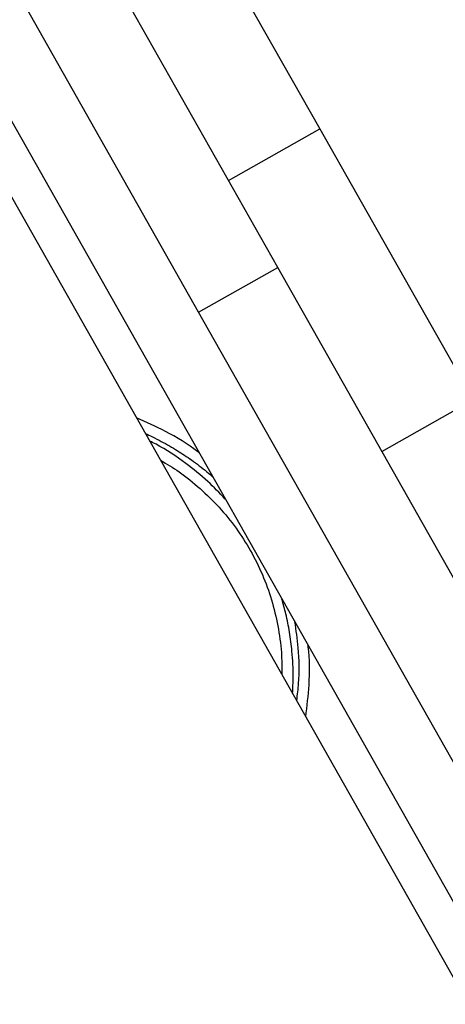
# Model space of a CAD drawing. Units: millimetres. Extents: x 50805 to 61733, y 84510 to 99762.
# Drawn here: x 56732 to 56793, y 90509 to 90650 of the extents above; entities that cross this region are included whole.
import ezdxf

# ---------------------------------------------------------------- set-up
doc = ezdxf.new("R2010")
doc.units = ezdxf.units.MM
doc.header["$LTSCALE"] = 500

msp = doc.modelspace()

# ---------------------------------------------------------------- linework, layer by layer
at = {"color": 7, "linetype": 'Continuous', "lineweight": 25}
for p, q in [((56769.17, 90614.46), (56718.93, 90703.25)), ((56757.85, 90608.06), (56707.62, 90696.85)), ((56990.8, 90165.53), (56692.63, 90692.55)), ((56701.96, 90686.86), (56990.96, 90176.04)), ((56758.66, 90663.49), (56775.17, 90634.31)), ((56762.12, 90626.93), (56775.17, 90634.31)), ((56775.17, 90634.31), (56797.11, 90595.54)), ((56757.85, 90608.06), (56769.17, 90614.46)), ((56883.18, 90412.95), (56769.17, 90614.46)), ((56871.87, 90406.54), (56757.85, 90608.06)), ((56784.05, 90588.16), (56797.11, 90595.54))]:
    msp.add_line(p, q, dxfattribs=at)
at = {"color": 8, "linetype": 'Continuous', "lineweight": 25}
for points, knots in [([(56757.92, 90587.94), (56757.85, 90588), (56756.37, 90589.19), (56753.38, 90590.98), (56750.35, 90592.35), (56748.96, 90592.98)], [0, 0, 0, 0, 0.02544, 0.552022, 1, 1, 1, 1]), ([(56750.24, 90590.72), (56750.57, 90590.56), (56751.33, 90590.21), (56752.48, 90589.61), (56753.67, 90588.95), (56754.78, 90588.28), (56755.83, 90587.61), (56757.26, 90586.63), (56758.62, 90585.63), (56759.58, 90584.77), (56759.85, 90584.54)], [0, 0, 0, 0, 0.09717, 0.221023, 0.33965, 0.453062, 0.561268, 0.664279, 0.907403, 1, 1, 1, 1]), ([(56761.65, 90581.34), (56760.84, 90582.2), (56759.08, 90584.04), (56755.76, 90586.67), (56752.97, 90588.61), (56751.16, 90589.47), (56750.86, 90589.62)], [0, 0, 0, 0, 0.25808, 0.555903, 0.926012, 1, 1, 1, 1]), ([(56752.4, 90586.89), (56753.3, 90586.36), (56755.29, 90585.17), (56758.08, 90582.88), (56760.82, 90580.19), (56763.27, 90577.23), (56764.61, 90575.04), (56765.27, 90573.95)], [0, 0, 0, 0, 0.169859, 0.378879, 0.58497, 0.79308, 1, 1, 1, 1]), ([(56765.27, 90573.95), (56765.87, 90572.82), (56767.05, 90570.55), (56768.33, 90566.93), (56769.23, 90563.19), (56769.75, 90559.61), (56769.75, 90557.28), (56769.74, 90556.25)], [0, 0, 0, 0, 0.206334, 0.413934, 0.620603, 0.830432, 1, 1, 1, 1]), ([(56771.29, 90553.52), (56771.33, 90554.3), (56771.45, 90556.3), (56771.27, 90559.24), (56770.89, 90562.25), (56770.4, 90564.75), (56769.96, 90566.31), (56769.76, 90567.01)], [0, 0, 0, 0, 0.17264, 0.44405, 0.645672, 0.839472, 1, 1, 1, 1]), ([(56771.57, 90563.82), (56771.75, 90562.56), (56772.18, 90559.62), (56772.26, 90555.81), (56771.94, 90553.34), (56771.84, 90552.53)], [0, 0, 0, 0, 0.335299, 0.784097, 1, 1, 1, 1]), ([(56773.19, 90550.15), (56773.37, 90551.68), (56773.75, 90555), (56773.76, 90558.47), (56773.5, 90560.35), (56773.49, 90560.43)], [0, 0, 0, 0, 0.451607, 0.978408, 1, 1, 1, 1])]:
    msp.add_open_spline(points, degree=3, knots=knots, dxfattribs=at)

doc.saveas('drawing.dxf')
